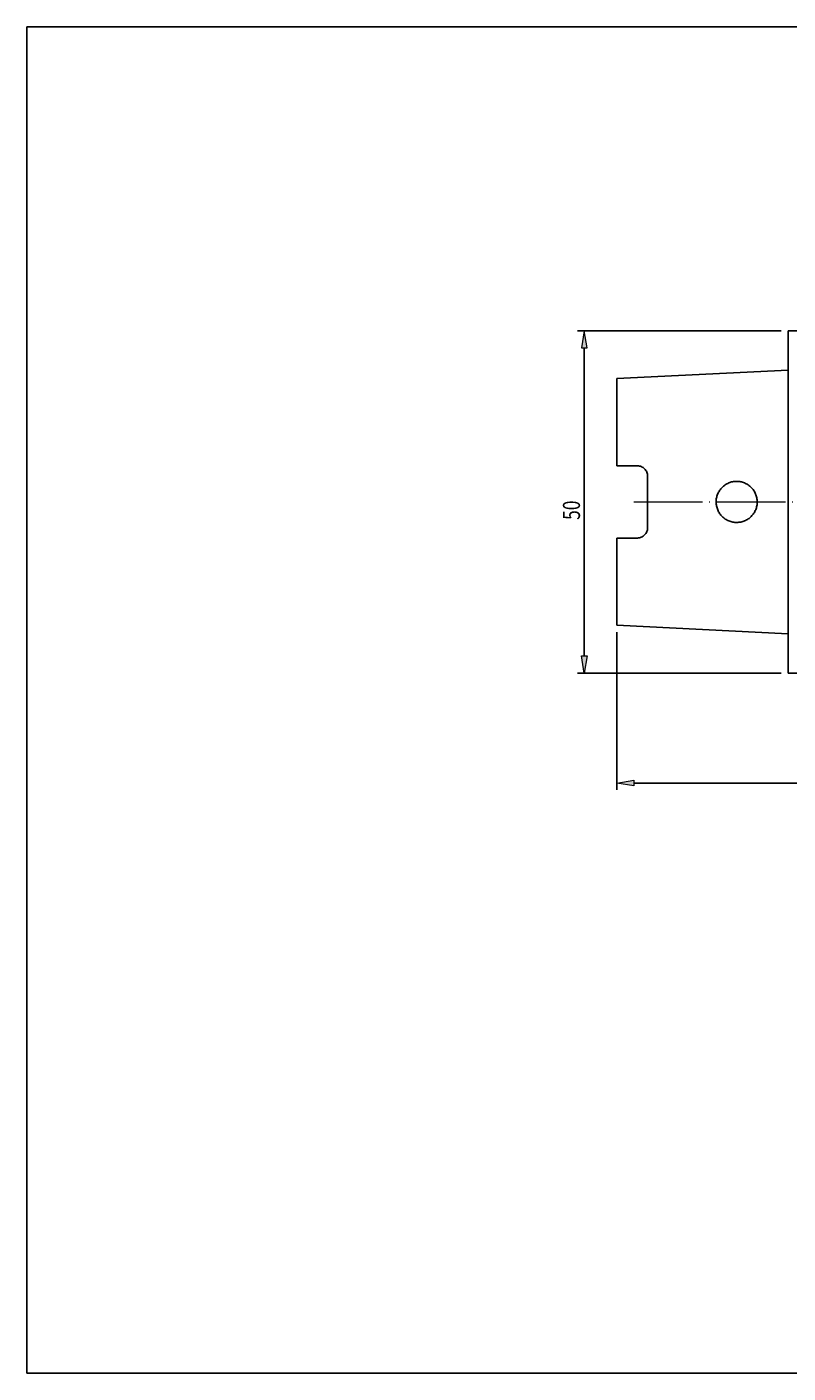
# Model space of a CAD drawing. Units: millimetres. Extents: x 5 to 292, y -203 to -7.
# Drawn here: x 5 to 116, y -203 to -7 of the extents above; entities that cross this region are included whole.
import ezdxf

# ---------------------------------------------------------------- set-up
doc = ezdxf.new("R2010")
doc.units = ezdxf.units.MM
doc.header["$MEASUREMENT"] = 0
doc.linetypes.add('AI-Linetype-0', pattern=[12.003528, 10, -1, 0.003528, -1])
doc.layers.add('Ebene 1', color=7, linetype='Continuous', lineweight=0)

# ---------------------------------------------------------------- blocks, each defined once
blk = doc.blocks.new('Block_1')
at = {"layer": 'Ebene 1', "true_color": 0x6fc7da, "transparency": 33554687}
h = blk.add_hatch(color=133, dxfattribs=at)
h.dxf.hatch_style = 2
h.paths.add_polyline_path([(93.2, -116.67), (93.2, -117.5), (90.7, -117.08)])
h = blk.add_hatch(color=133, dxfattribs=at)
h.dxf.hatch_style = 2
h.paths.add_polyline_path([(202.2, -116.67), (202.2, -117.5), (204.7, -117.08)])
at = {"layer": 'Ebene 1', "color": 133, "lineweight": 25, "true_color": 0x6fc7da}
for p, q in [((204.7, -93.01), (204.7, -118.08)), ((90.7, -95.01), (90.7, -118.08)), ((93.2, -117.08), (202.2, -117.08))]:
    blk.add_line(p, q, dxfattribs=at)
at = {"layer": 'Ebene 1'}
for points in [[(93.2, -116.67), (93.2, -117.5), (90.7, -117.08), (90.7, -117.08)], [(202.2, -116.67), (202.2, -117.5), (204.7, -117.08), (204.7, -117.08)]]:
    blk.add_lwpolyline(points, close=True, dxfattribs=at)
at = {"layer": 'Ebene 1', "insert": (144.84, -116.46), "char_height": 0.2, "attachment_point": 7}
blk.add_mtext('\\C85;\\c3060583;\\FMyriad Pro|b0|i0|c1;\\H2.500000;\\W0.750000;114', dxfattribs=at)
blk = doc.blocks.new('Block_3')
at = {"layer": 'Ebene 1', "true_color": 0x6fc7da, "transparency": 33554687}
h = blk.add_hatch(color=133, dxfattribs=at)
h.dxf.hatch_style = 2
h.paths.add_polyline_path([(85.54, -53.51), (86.37, -53.51), (85.96, -51.01)])
h = blk.add_hatch(color=133, dxfattribs=at)
h.dxf.hatch_style = 2
h.paths.add_polyline_path([(85.54, -98.51), (86.37, -98.51), (85.96, -101.01)])
at = {"layer": 'Ebene 1', "color": 133, "lineweight": 25, "true_color": 0x6fc7da}
for p, q in [((114.7, -51.01), (84.96, -51.01)), ((85.96, -53.51), (85.96, -98.51)), ((114.7, -101.01), (84.96, -101.01))]:
    blk.add_line(p, q, dxfattribs=at)
at = {"layer": 'Ebene 1'}
for points in [[(85.54, -53.51), (86.37, -53.51), (85.96, -51.01), (85.96, -51.01)], [(85.54, -98.51), (86.37, -98.51), (85.96, -101.01), (85.96, -101.01)]]:
    blk.add_lwpolyline(points, close=True, dxfattribs=at)
at = {"layer": 'Ebene 1', "insert": (85.33, -78.64), "char_height": 0.2, "attachment_point": 7, "rotation": 90}
blk.add_mtext('\\C85;\\c3060583;\\FMyriad Pro|b0|i0|c1;\\H2.500000;\\W0.750000;50', dxfattribs=at)

msp = doc.modelspace()

# ---------------------------------------------------------------- linework, layer by layer
at = {"layer": 'Ebene 1', "color": 250, "lineweight": 25, "true_color": 0x1d1d1b}
for p, q in [((130.32, -51.01), (115.7, -51.01)), ((115.7, -51.01), (115.7, -101.01)), ((115.7, -56.75), (90.7, -58)), ((90.7, -58), (90.7, -70.74)), ((90.7, -70.74), (93.7, -70.74)), ((95.2, -79.78), (95.2, -72.24)), ((90.7, -81.28), (90.7, -94.01)), ((90.7, -81.28), (93.7, -81.28)), ((90.7, -94.01), (115.7, -95.26)), ((115.7, -101.01), (130.32, -101.01))]:
    msp.add_line(p, q, dxfattribs=at)
at = {"layer": 'Ebene 1', "color": 215, "linetype": 'AI-Linetype-0', "lineweight": 18, "true_color": 0xa6539b}
msp.add_line((93.2, -76.01), (218.7, -76.01), dxfattribs=at)
at = {"layer": 'Ebene 1', "color": 18, "lineweight": 25, "true_color": 0x000000}
msp.add_lwpolyline([(4.61, -203.25), (4.61, -6.62), (291.98, -6.62), (291.98, -203.25)], close=True, dxfattribs=at)
at = {"layer": 'Ebene 1', "color": 250, "lineweight": 25, "true_color": 0x1d1d1b}
for points, knots in [([(93.7, -70.74), (93.8, -70.74), (93.9, -70.75), (93.99, -70.77), (94.09, -70.79), (94.19, -70.81), (94.28, -70.85), (94.37, -70.89), (94.45, -70.94), (94.54, -70.99), (94.62, -71.05), (94.69, -71.11), (94.76, -71.18), (94.9, -71.32), (95.01, -71.48), (95.08, -71.66), (95.16, -71.84), (95.2, -72.04), (95.2, -72.24)], [0, 0, 0, 0, 1, 1, 1, 2, 2, 2, 3, 3, 3, 4, 4, 4, 5, 5, 5, 6, 6, 6, 6]), ([(106.08, -78.14), (105.94, -78), (105.82, -77.85), (105.71, -77.68), (105.6, -77.52), (105.5, -77.35), (105.43, -77.16), (105.35, -76.98), (105.29, -76.8), (105.26, -76.6), (105.22, -76.41), (105.2, -76.21), (105.2, -76.02), (105.19, -75.82), (105.21, -75.62), (105.25, -75.43), (105.29, -75.24), (105.35, -75.05), (105.42, -74.87), (105.5, -74.68), (105.59, -74.51), (105.7, -74.34), (105.81, -74.18), (105.93, -74.03), (106.07, -73.89), (106.21, -73.75), (106.36, -73.62), (106.52, -73.51), (106.69, -73.4), (106.86, -73.31), (107.04, -73.24), (107.22, -73.16), (107.41, -73.1), (107.61, -73.06), (107.8, -73.03), (107.99, -73.01), (108.19, -73.01), (108.39, -73.01), (108.59, -73.02), (108.78, -73.06), (108.97, -73.1), (109.16, -73.16), (109.34, -73.23), (109.52, -73.31), (109.69, -73.4), (109.86, -73.51), (110.02, -73.62), (110.17, -73.74), (110.31, -73.88), (110.45, -74.02), (110.57, -74.17), (110.68, -74.33), (110.79, -74.49), (110.89, -74.67), (110.96, -74.85), (111.04, -75.03), (111.1, -75.21), (111.14, -75.41), (111.17, -75.6), (111.19, -75.8), (111.2, -75.99), (111.2, -76.19), (111.18, -76.39), (111.14, -76.58), (111.1, -76.77), (111.05, -76.96), (110.97, -77.14), (110.9, -77.33), (110.8, -77.5), (110.7, -77.66), (110.59, -77.83), (110.46, -77.98), (110.33, -78.12), (110.19, -78.26), (110.04, -78.38), (109.88, -78.49), (109.72, -78.6), (109.54, -78.69), (109.36, -78.77), (109.18, -78.85), (108.99, -78.9), (108.8, -78.94), (108.61, -78.98), (108.41, -79), (108.22, -79.01), (108.02, -79.01), (107.82, -78.99), (107.63, -78.95), (107.44, -78.91), (107.25, -78.86), (107.06, -78.78), (106.88, -78.71), (106.71, -78.62), (106.54, -78.51), (106.38, -78.4), (106.22, -78.28), (106.08, -78.14)], [0, 0, 0, 0, 1, 1, 1, 2, 2, 2, 3, 3, 3, 4, 4, 4, 5, 5, 5, 6, 6, 6, 7, 7, 7, 8, 8, 8, 9, 9, 9, 10, 10, 10, 11, 11, 11, 12, 12, 12, 13, 13, 13, 14, 14, 14, 15, 15, 15, 16, 16, 16, 17, 17, 17, 18, 18, 18, 19, 19, 19, 20, 20, 20, 21, 21, 21, 22, 22, 22, 23, 23, 23, 24, 24, 24, 25, 25, 25, 26, 26, 26, 27, 27, 27, 28, 28, 28, 29, 29, 29, 30, 30, 30, 31, 31, 31, 32, 32, 32, 32]), ([(95.2, -79.78), (95.2, -79.97), (95.16, -80.17), (95.08, -80.35), (95.05, -80.44), (95, -80.52), (94.95, -80.6), (94.89, -80.68), (94.83, -80.76), (94.76, -80.83), (94.69, -80.9), (94.62, -80.96), (94.54, -81.02), (94.46, -81.07), (94.37, -81.12), (94.28, -81.16), (94.1, -81.23), (93.9, -81.28), (93.7, -81.28)], [0, 0, 0, 0, 1, 1, 1, 2, 2, 2, 3, 3, 3, 4, 4, 4, 5, 5, 5, 6, 6, 6, 6])]:
    msp.add_open_spline(points, degree=3, knots=knots, dxfattribs=at)

# ---------------------------------------------------------------- block references
at = {"layer": 'Ebene 1'}
for name in ['Block_3', 'Block_1']:
    msp.add_blockref(name, (0, 0), dxfattribs=at)

doc.saveas('drawing.dxf')
